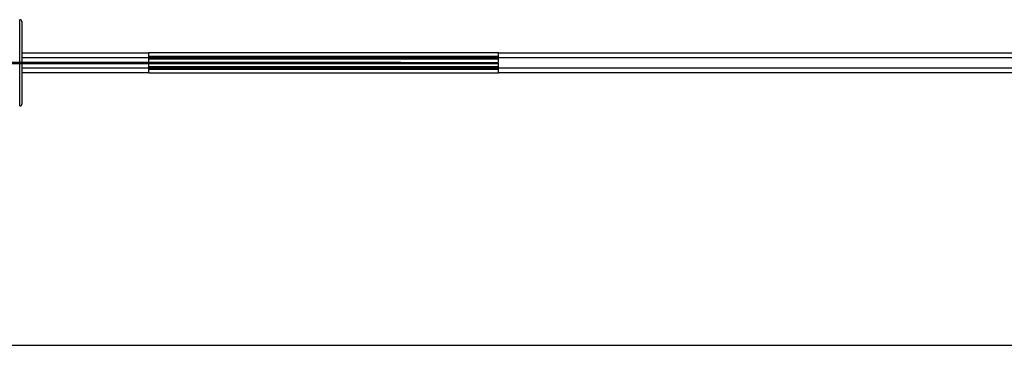
# Model space of a CAD drawing. Units: inches. Extents: x 0 to 22, y 0 to 17.
# Drawn here: x 6.3 to 10.1, y 0 to 1.3 of the extents above; entities that cross this region are included whole.
import ezdxf

# ---------------------------------------------------------------- set-up
doc = ezdxf.new("R2010")
doc.units = ezdxf.units.IN
doc.header["$LTSCALE"] = 1.21
doc.header["$MEASUREMENT"] = 0
doc.layers.get('0').update_dxf_attribs({"linetype": 'CONTINUOUS'})

msp = doc.modelspace()

# ---------------------------------------------------------------- linework, layer by layer
at = {"color": 9, "linetype": 'Continuous'}
for p, q in [((6.2551, 0.9438), (6.2551, 1.284)), ((12.5137, 1.1339), (6.265, 1.1339)), ((8.145, 1.1389), (6.765, 1.1389)), ((6.765, 1.1299), (8.145, 1.1299)), ((6.265, 1.0939), (12.5137, 1.0939)), ((8.145, 1.0979), (6.765, 1.0979)), ((6.765, 1.0889), (8.145, 1.0889))]:
    msp.add_line(p, q, dxfattribs=at)
at = {"color": 7, "linetype": 'Continuous'}
for p, q in [((6.265, 0.9538), (6.265, 1.274)), ((6.265, 1.1539), (6.765, 1.1539)), ((6.765, 1.1549), (8.145, 1.1549)), ((6.765, 1.1149), (6.765, 1.1549)), ((8.145, 1.117), (8.145, 1.1549)), ((8.145, 1.1539), (12.5137, 1.1539)), ((7.7594, 1.1159), (3.3894, 1.1159)), ((7.7594, 1.1149), (3.3894, 1.1149)), ((3.3894, 1.1129), (7.7594, 1.1129)), ((3.3894, 1.1119), (7.7594, 1.1119)), ((6.765, 1.1159), (8.145, 1.1159)), ((6.765, 1.1149), (8.145, 1.1149)), ((6.765, 1.1129), (8.145, 1.1129)), ((6.765, 1.1119), (6.765, 1.1129)), ((6.765, 1.1119), (8.145, 1.1119)), ((6.765, 1.0729), (6.765, 1.1108)), ((7.7594, 1.1159), (7.7594, 1.1149)), ((7.7594, 1.1119), (7.7594, 1.1129)), ((8.145, 1.1159), (8.145, 1.1149)), ((8.145, 1.0729), (8.145, 1.1129)), ((6.765, 1.0739), (6.265, 1.0739)), ((8.145, 1.0729), (6.765, 1.0729)), ((12.5137, 1.0739), (8.145, 1.0739)), ((0, 0), (22, 0))]:
    msp.add_line(p, q, dxfattribs=at)
for centre, start, end in [((6.255, 1.274), 0, 89.4011), ((6.255, 0.9538), 270.5989, 360)]:
    msp.add_arc(centre, 0.01, start, end, dxfattribs=at)

doc.saveas('drawing.dxf')
